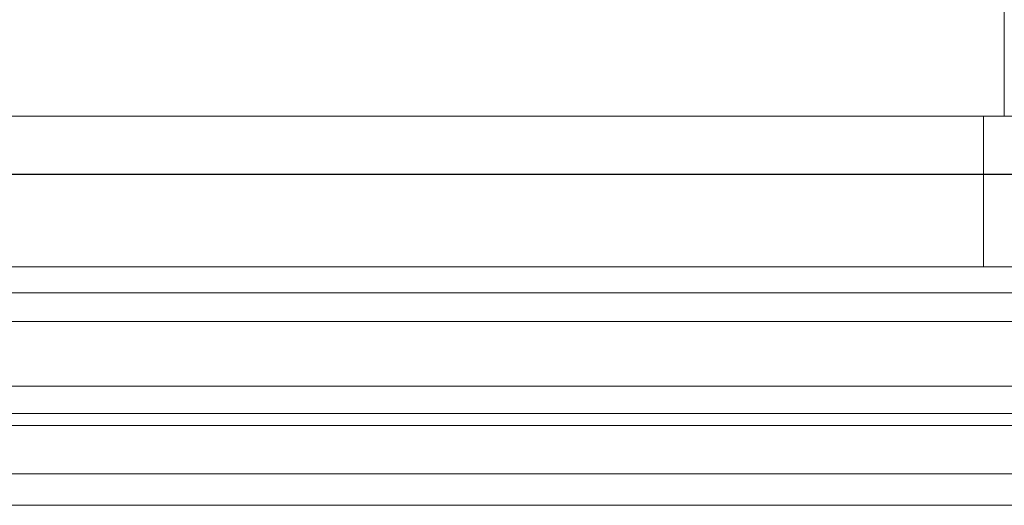
# Model space of a CAD drawing. Units: millimetres. Extents: x 8757 to 24187, y 9808 to 12810.
# Drawn here: x 10372 to 10483, y 11550 to 11605 of the extents above; entities that cross this region are included whole.
import ezdxf

# ---------------------------------------------------------------- set-up
doc = ezdxf.new("R2010")
doc.units = ezdxf.units.MM
doc.layers.add('!!!_Poziomy', color=6, linetype='Continuous', plot=False)
doc.layers.add('WAW_WIDOKOWA', color=8, linetype='Continuous', lineweight=13)

msp = doc.modelspace()

# ---------------------------------------------------------------- linework, layer by layer
at = {"layer": '!!!_Poziomy', "color": 2}
msp.add_lwpolyline([(8756.98, 11587.72), (24186.98, 11587.72)], dxfattribs=at)
at = {"layer": 'WAW_WIDOKOWA'}
for p, q in [((10483.12, 11643.11), (10483.12, 11594.27)), ((10483.12, 11643.11), (10483.12, 11594.27)), ((10483.12, 11594.27), (10369.06, 11594.27)), ((10371.41, 11594.27), (10480.77, 11594.27)), ((10480.77, 11594.27), (10535.86, 11594.27)), ((10480.77, 11594.27), (10480.77, 11577.27)), ((10480.77, 11594.27), (10480.77, 11577.27)), ((10333.65, 11577.27), (10690.07, 11577.27)), ((10480.77, 11577.27), (10371.41, 11577.27)), ((10535.86, 11577.27), (10480.77, 11577.27)), ((10352.23, 11574.33), (10671.49, 11574.33)), ((10350.35, 11571.12), (10673.36, 11571.12)), ((10671.49, 11571.12), (10352.23, 11571.12)), ((10350.35, 11563.81), (10673.36, 11563.81)), ((10339.52, 11560.74), (10672.52, 11560.74)), ((10672.52, 11560.74), (10350.02, 11560.74)), ((10672.12, 11559.39), (10338.89, 11559.39)), ((10333.76, 11553.92), (10677.4, 11553.92)), ((10677.4, 11553.92), (10333.76, 11553.92)), ((10330.23, 11550.39), (10679.7, 11550.39)), ((10679.7, 11550.39), (10330.23, 11550.39))]:
    msp.add_line(p, q, dxfattribs=at)

doc.saveas('drawing.dxf')
